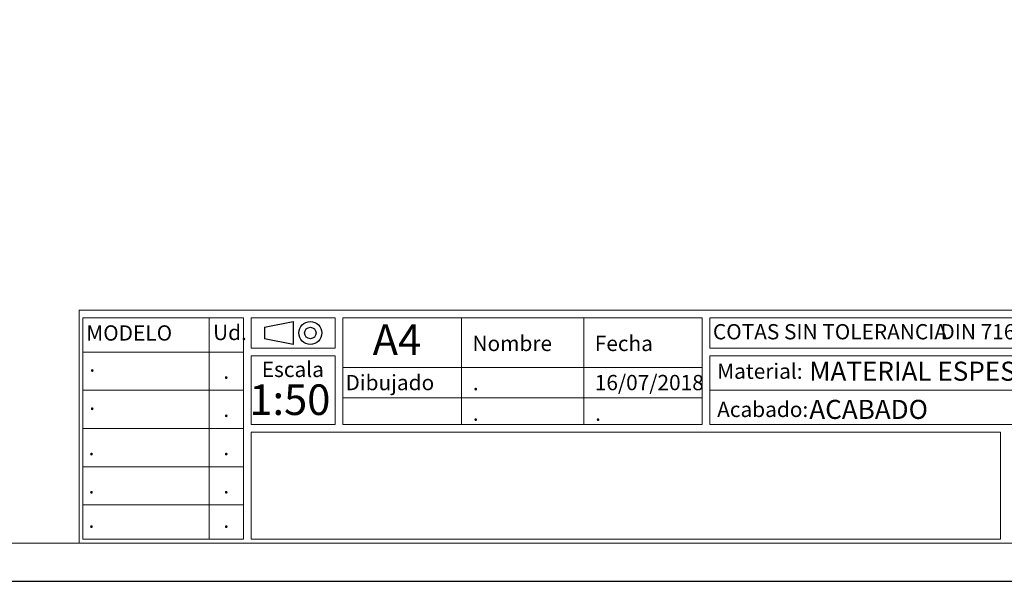
# Model space of a CAD drawing. Units: millimetres. Extents: x -18561 to 44242, y -6096 to 10614.
# Drawn here: x -3641 to 875, y 1270 to 3848 of the extents above; entities that cross this region are included whole.
import ezdxf
from ezdxf.enums import TextEntityAlignment as Align

# ---------------------------------------------------------------- set-up
doc = ezdxf.new("R2010")
doc.units = ezdxf.units.MM
for name, color, linetype, lineweight in [('CAJETIN', 9, 'Continuous', 0), ('DATOS', 254, 'Continuous', 0), ('FORMATO', 180, 'Continuous', 0)]:
    doc.layers.add(name, color=color, linetype=linetype, lineweight=lineweight)
doc.layers.add('LIMITS', color=1, linetype='Continuous')
doc.styles.add('E1', font='isocp.shx')

msp = doc.modelspace()

# ---------------------------------------------------------------- linework, layer by layer
at = {"color": 4}
for p, q in [((-2518.7, 2436.5), (-2387.2, 2462.8)), ((-2387.2, 2462.8), (-2387.2, 2357.6)), ((-2518.7, 2436.5), (-2518.7, 2383.9)), ((-2387.2, 2357.6), (-2518.7, 2383.9))]:
    msp.add_line(p, q, dxfattribs=at)
for radius in [52.6, 26.3]:
    msp.add_circle((-2308.2, 2410.2), radius, dxfattribs=at)
at = {"layer": 'CAJETIN'}
for q in [(3120.2, 2515.5), (-3369.4, 1445.6)]:
    msp.add_line((-3369.4, 2515.5), q, dxfattribs=at)
at = {"layer": 'CAJETIN', "color": 10}
for p, q in [((-2773, 2480.4), (-2773, 1463.1)), ((-1615.4, 2480.4), (-1615.4, 1989.3)), ((-1054.2, 2480.4), (-1054.2, 1989.3)), ((-3351.8, 2322.5), (-2615.2, 2322.5)), ((-2159.2, 2252.4), (-510.5, 2252.4)), ((-3351.8, 2147.1), (-2615.2, 2147.1)), ((-475.4, 2147.1), (2190.6, 2147.1)), ((-2159.2, 2112.1), (-510.5, 2112.1)), ((-3351.8, 1971.7), (-2615.2, 1971.7)), ((-3351.8, 1796.3), (-2615.2, 1796.3)), ((-3351.8, 1621), (-2615.2, 1621))]:
    msp.add_line(p, q, dxfattribs=at)
for points in [[(-3351.8, 2480.4), (-2615.2, 2480.4), (-2615.2, 1463.1), (-3351.8, 1463.1)], [(-2580.1, 2340.1), (-2194.2, 2340.1), (-2194.2, 2480.4), (-2580.1, 2480.4)], [(-2159.2, 2480.4), (-510.5, 2480.4), (-510.5, 1989.3), (-2159.2, 1989.3)], [(-475.4, 2480.4), (1050.5, 2480.4), (1050.5, 2340.1), (-475.4, 2340.1)], [(-2580.1, 1989.3), (-2194.2, 1989.3), (-2194.2, 2305), (-2580.1, 2305)], [(-475.4, 2305), (2190.6, 2305), (2190.6, 1989.3), (-475.4, 1989.3)], [(-2580.1, 1954.2), (857.6, 1954.2), (857.6, 1463.1), (-2580.1, 1463.1)]]:
    msp.add_lwpolyline(points, close=True, dxfattribs=at)
at = {"layer": 'FORMATO'}
msp.add_lwpolyline([(-6947.4, 7935.1), (-6947.4, 1445.6), (3120.2, 1445.6), (3120.2, 7935.1)], close=True, dxfattribs=at)
at = {"layer": 'LIMITS'}
msp.add_lwpolyline([(-7122.8, 8636.7), (-7122.8, 1270.2), (3295.6, 1270.2), (3295.6, 8636.7)], close=True, dxfattribs=at)

# ---------------------------------------------------------------- texts
at = {"layer": 'CAJETIN', "color": 10, "style": 'E1'}
for s, height, p in [('MODELO', 70.16, (-3336.1, 2410.2)), ('Ud.', 70.16, (-2754.4, 2412.5)), ('COTAS SIN TOLERANCIA', 70.157, (-461.6, 2415.9)), ('DIN 7168-f', 70.16, (582, 2415.9)), ('Nombre', 70.16, (-1564.7, 2362.3)), ('Fecha', 70.16, (-1003.4, 2362.3)), ('Escala', 70.16, (-2531, 2242.9)), ('Material:', 70.16, (-442.1, 2234.8)), ('Dibujado', 70.16, (-2146.9, 2182.6)), ('Acabado:', 70.16, (-442.1, 2059.4))]:
    msp.add_text(s, height=height, dxfattribs=at).set_placement(p, align=Align.MIDDLE_LEFT)
at = {"layer": 'DATOS', "style": 'E1'}
for s, p in [('A4', (-1911, 2361.1)), ('1:50', (-2402.2, 2085.7))]:
    msp.add_text(s, height=140.31, dxfattribs=at).set_placement(p, align=Align.MIDDLE)
at = {"layer": 'DATOS', "color": 30, "style": 'E1'}
for s, height, p in [('MATERIAL ESPESOR', 87.697, (-19.3, 2234.8)), ('ACABADO', 87.7, (-19.3, 2059.4))]:
    msp.add_text(s, height=height, dxfattribs=at).set_placement(p, align=Align.MIDDLE_LEFT)
at = {"layer": 'DATOS', "style": 'E1'}
for s, height, p in [('.', 70.2, (-3322.2, 2267.5)), ('16/07/2018', 70.16, (-1003.4, 2182.6)), ('.', 70.2, (-1562.8, 2182.2)), ('.', 70.2, (-3322.2, 2092.1)), ('.', 70.2, (-1562.8, 2041.9)), ('.', 70.2, (-1001.6, 2041.9)), ('.', 70.2, (-3325.5, 1884)), ('.', 70.2, (-3325.5, 1708.6)), ('.', 70.2, (-3325.5, 1550.8))]:
    msp.add_text(s, height=height, dxfattribs=at).set_placement(p, align=Align.MIDDLE_LEFT)
for p in [(-2694.1, 2234.8), (-2694.1, 2059.4), (-2694.1, 1884), (-2694.1, 1708.6), (-2694.1, 1550.8)]:
    msp.add_text('.', height=70.2, dxfattribs=at).set_placement(p, align=Align.MIDDLE_CENTER)

doc.saveas('drawing.dxf')
